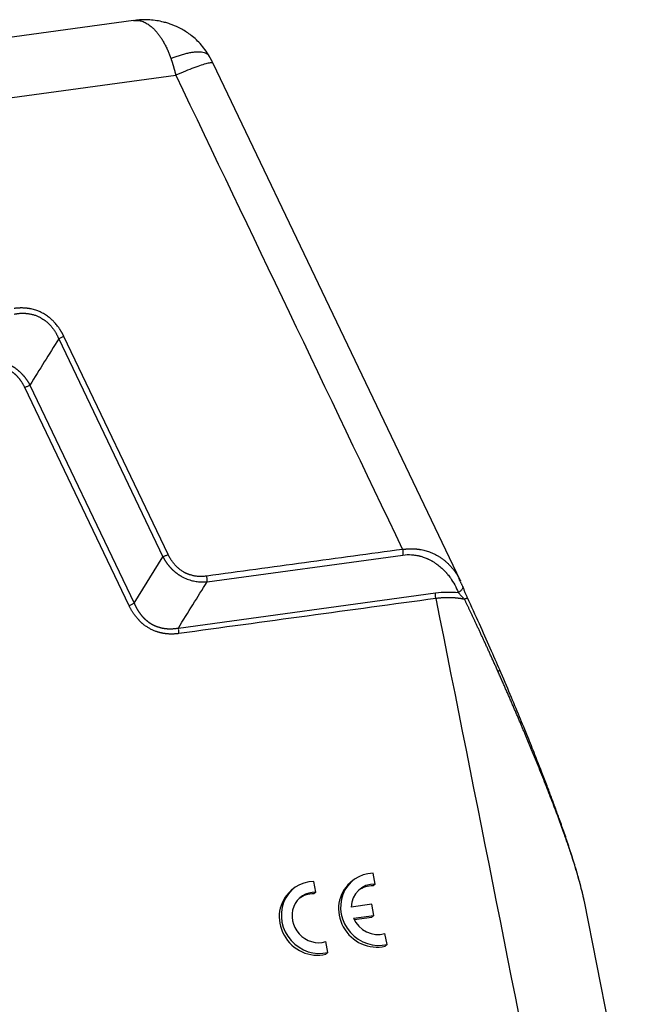
# Model space of a CAD drawing. Units: millimetres. Extents: x 1558 to 2004, y 481 to 796.
# Drawn here: x 1661 to 1703, y 547 to 613 of the extents above; entities that cross this region are included whole.
import ezdxf

# ---------------------------------------------------------------- set-up
doc = ezdxf.new("R2010")
doc.units = ezdxf.units.MM
doc.header["$LTSCALE"] = 65.395
doc.layers.get('0').update_dxf_attribs({"linetype": 'CONTINUOUS', "lineweight": 30})

msp = doc.modelspace()

# ---------------------------------------------------------------- linework, layer by layer
for p, q in [((1668.432, 613.143), (1623.958, 607.078)), ((1690.45, 575.391), (1673.785, 610.255)), ((1625.212, 603.18), (1671.274, 609.461)), ((1663.384, 591.699), (1670.408, 577.005)), ((1670.752, 577.171), (1663.728, 591.865)), ((1668.124, 573.721), (1661.1, 588.415)), ((1661.445, 588.581), (1668.469, 573.887)), ((1673.385, 575.335), (1686.575, 577.134)), ((1668.469, 573.887), (1670.408, 577.005)), ((1671.445, 572.217), (1688.766, 574.579)), ((1684.703, 554.966), (1684.558, 555.695)), ((1679.164, 554.626), (1679.027, 554.51)), ((1680.708, 554.421), (1680.562, 555.15)), ((1683.159, 555.171), (1683.022, 555.054)), ((1684.703, 554.966), (1684.566, 554.85)), ((1680.708, 554.421), (1680.57, 554.305)), ((1684.47, 553.607), (1683.094, 553.42)), ((1684.619, 552.858), (1684.47, 553.607)), ((1702.769, 533.832), (1698.797, 553.786)), ((1683.243, 552.671), (1684.619, 552.858)), ((1683.286, 552.579), (1684.482, 552.742)), ((1684.619, 552.858), (1684.482, 552.742)), ((1685.511, 550.904), (1685.366, 551.633)), ((1681.516, 550.359), (1681.371, 551.089)), ((1685.511, 550.904), (1685.374, 550.788)), ((1681.516, 550.359), (1681.379, 550.243))]:
    msp.add_line(p, q)
for centre, major_axis, start_param, end_param in [((1684.777, 553.265), (-1.617, 1.906), 5.636503, 8.997294), ((1680.782, 552.72), (-1.617, 1.906), 5.636503, 8.997294), ((1684.64, 553.148), (-1.617, 1.906), 0.000007, 2.714109), ((1684.777, 553.265), (1.132, -1.334), 2.447609, 3.951439), ((1684.64, 553.148), (1.132, -1.334), 2.447609, 3.086478), ((1680.644, 552.603), (-1.617, 1.906), 0.000007, 2.714109), ((1680.782, 552.72), (1.132, -1.334), 2.447609, 5.903002), ((1680.644, 552.603), (1.132, -1.334), 2.447609, 3.086479), ((1684.777, 553.265), (1.132, -1.334), 4.399173, 5.903002)]:
    msp.add_ellipse(centre, major_axis=major_axis, ratio=0.932996, start_param=start_param, end_param=end_param)
for points, degree, knots in [([(1668.432, 613.143), (1668.434, 613.143), (1668.442, 613.144), (1668.468, 613.147), (1668.491, 613.149), (1668.508, 613.15)], 3, [0, 0, 0, 0, 0.08877, 0.321623, 1, 1, 1, 1]), ([(1668.508, 613.15), (1668.527, 613.152), (1668.585, 613.155), (1668.682, 613.152), (1668.801, 613.139), (1668.929, 613.112), (1669.065, 613.069), (1669.206, 613.008), (1669.346, 612.932), (1669.484, 612.841), (1669.632, 612.727), (1669.787, 612.585), (1669.946, 612.417), (1670.093, 612.237), (1670.229, 612.048), (1670.34, 611.877), (1670.429, 611.728), (1670.498, 611.603), (1670.565, 611.477), (1670.627, 611.351), (1670.676, 611.246), (1670.713, 611.165), (1670.738, 611.107), (1670.763, 611.049), (1670.787, 610.991), (1670.811, 610.933), (1670.834, 610.875), (1670.856, 610.817), (1670.878, 610.759), (1670.899, 610.701), (1670.92, 610.643), (1670.933, 610.604), (1670.94, 610.585)], 3, [0, 0, 0, 0, 0.02166, 0.064008, 0.107704, 0.152752, 0.204692, 0.256459, 0.308028, 0.359384, 0.410534, 0.475266, 0.537273, 0.596531, 0.653088, 0.706967, 0.739571, 0.771341, 0.802289, 0.832437, 0.861811, 0.874958, 0.887993, 0.900914, 0.913718, 0.926404, 0.938971, 0.951417, 0.963743, 0.975949, 0.988034, 1, 1, 1, 1]), ([(1673.54, 610.721), (1673.448, 610.882), (1673.253, 611.182), (1672.924, 611.582), (1672.585, 611.917), (1672.153, 612.269), (1671.643, 612.591), (1671.129, 612.823), (1670.743, 612.958), (1670.393, 613.055), (1669.988, 613.137), (1669.483, 613.191), (1668.986, 613.2), (1668.652, 613.163), (1668.509, 613.141)], 3, [0, 0, 0, 0, 0.094085, 0.181448, 0.261915, 0.33568, 0.463649, 0.565895, 0.620406, 0.670717, 0.749642, 0.829892, 0.927381, 1, 1, 1, 1]), ([(1670.94, 610.585), (1671.036, 610.624), (1671.133, 610.661), (1671.326, 610.731), (1671.423, 610.764), (1671.614, 610.826), (1671.71, 610.854), (1671.897, 610.906), (1671.99, 610.929), (1672.17, 610.969), (1672.258, 610.986), (1672.429, 611.013), (1672.511, 611.023), (1672.668, 611.036), (1672.744, 611.039), (1672.885, 611.038), (1672.952, 611.034), (1673.076, 611.018), (1673.133, 611.006), (1673.238, 610.976), (1673.285, 610.958), (1673.369, 610.914), (1673.405, 610.889), (1673.467, 610.832), (1673.493, 610.801), (1673.514, 610.766), (1673.515, 610.764), (1673.516, 610.762)], 3, [0, 0, 0, 0, 0.082993, 0.082993, 0.165985, 0.165985, 0.248978, 0.248978, 0.331971, 0.331971, 0.414964, 0.414964, 0.497956, 0.497956, 0.580949, 0.580949, 0.663942, 0.663942, 0.746934, 0.746934, 0.829927, 0.829927, 0.91292, 0.91292, 0.995913, 0.995913, 1, 1, 1, 1]), ([(1670.94, 610.585), (1670.943, 610.575), (1670.95, 610.556), (1670.96, 610.526), (1670.971, 610.495), (1670.981, 610.464), (1670.992, 610.432), (1671.002, 610.4), (1671.013, 610.366), (1671.024, 610.332), (1671.035, 610.298), (1671.046, 610.263), (1671.058, 610.227), (1671.069, 610.19), (1671.081, 610.153), (1671.092, 610.115), (1671.104, 610.076), (1671.116, 610.037), (1671.127, 609.997), (1671.139, 609.956), (1671.151, 609.915), (1671.163, 609.872), (1671.176, 609.829), (1671.188, 609.786), (1671.2, 609.741), (1671.212, 609.696), (1671.224, 609.651), (1671.237, 609.604), (1671.249, 609.557), (1671.261, 609.509), (1671.27, 609.477), (1671.274, 609.461)], 3, [0, 0, 0, 0, 0.027374, 0.055255, 0.083644, 0.11254, 0.141943, 0.171854, 0.202273, 0.2332, 0.264634, 0.296576, 0.329026, 0.361984, 0.39545, 0.429424, 0.463907, 0.498897, 0.534396, 0.570402, 0.606917, 0.64394, 0.681471, 0.71951, 0.758057, 0.797111, 0.836674, 0.876744, 0.917322, 0.958407, 1, 1, 1, 1]), ([(1673.785, 610.255), (1673.782, 610.261), (1673.778, 610.266), (1673.749, 610.287), (1673.704, 610.294), (1673.569, 610.284), (1673.481, 610.268), (1673.262, 610.214), (1673.133, 610.177), (1672.839, 610.082), (1672.675, 610.024), (1672.316, 609.89), (1672.122, 609.815), (1671.712, 609.648), (1671.496, 609.557), (1671.274, 609.461)], 3, [0, 0, 0, 0, 0.041285, 0.041285, 0.201071, 0.201071, 0.360856, 0.360856, 0.520642, 0.520642, 0.680428, 0.680428, 0.840214, 0.840214, 1, 1, 1, 1]), ([(1663.729, 591.865), (1663.724, 591.875), (1663.715, 591.894), (1663.7, 591.923), (1663.686, 591.952), (1663.671, 591.982), (1663.655, 592.011), (1663.64, 592.041), (1663.623, 592.071), (1663.607, 592.101), (1663.59, 592.131), (1663.572, 592.161), (1663.555, 592.191), (1663.536, 592.222), (1663.517, 592.253), (1663.498, 592.283), (1663.479, 592.314), (1663.458, 592.345), (1663.426, 592.393), (1663.377, 592.465), (1663.304, 592.565), (1663.211, 592.682), (1663.09, 592.819), (1662.958, 592.952), (1662.838, 593.059), (1662.73, 593.147), (1662.62, 593.23), (1662.488, 593.319), (1662.329, 593.413), (1662.139, 593.51), (1661.941, 593.591), (1661.762, 593.65), (1661.606, 593.692), (1661.475, 593.72), (1661.369, 593.738), (1661.29, 593.749), (1661.21, 593.759), (1661.13, 593.766), (1661.054, 593.772), (1660.983, 593.775), (1660.918, 593.777), (1660.854, 593.777), (1660.79, 593.776), (1660.729, 593.774), (1660.668, 593.772), (1660.608, 593.768), (1660.549, 593.763), (1660.492, 593.757), (1660.435, 593.751), (1660.398, 593.746), (1660.38, 593.744)], 3, [0, 0, 0, 0, 0.007648, 0.015373, 0.023174, 0.031053, 0.039008, 0.047041, 0.055152, 0.06334, 0.071607, 0.079951, 0.088374, 0.096876, 0.105456, 0.114116, 0.122855, 0.131674, 0.140573, 0.164193, 0.193771, 0.229316, 0.270844, 0.32423, 0.36268, 0.386156, 0.424043, 0.461964, 0.499911, 0.557008, 0.61585, 0.65529, 0.694665, 0.733971, 0.753521, 0.773197, 0.793, 0.812933, 0.832995, 0.849435, 0.86562, 0.88155, 0.897227, 0.912653, 0.927829, 0.942756, 0.957435, 0.971868, 0.986056, 1, 1, 1, 1]), ([(1660.409, 593.367), (1660.418, 593.369), (1660.438, 593.373), (1660.468, 593.379), (1660.502, 593.384), (1660.537, 593.39), (1660.576, 593.396), (1660.617, 593.402), (1660.661, 593.407), (1660.707, 593.412), (1660.757, 593.416), (1660.808, 593.419), (1660.863, 593.422), (1660.92, 593.423), (1660.98, 593.423), (1661.043, 593.422), (1661.109, 593.419), (1661.177, 593.415), (1661.247, 593.408), (1661.335, 593.397), (1661.437, 593.381), (1661.55, 593.357), (1661.658, 593.33), (1661.76, 593.299), (1661.857, 593.265), (1661.949, 593.229), (1662.034, 593.191), (1662.115, 593.151), (1662.212, 593.099), (1662.329, 593.028), (1662.469, 592.929), (1662.614, 592.811), (1662.761, 592.672), (1662.88, 592.539), (1662.971, 592.426), (1663.034, 592.34), (1663.091, 592.258), (1663.141, 592.178), (1663.186, 592.103), (1663.227, 592.031), (1663.262, 591.964), (1663.293, 591.902), (1663.32, 591.844), (1663.344, 591.791), (1663.364, 591.743), (1663.377, 591.713), (1663.383, 591.699)], 3, [0, 0, 0, 0, 0.007962, 0.016626, 0.025993, 0.036063, 0.046838, 0.058318, 0.070505, 0.0834, 0.097004, 0.111318, 0.126344, 0.142083, 0.158538, 0.175709, 0.193599, 0.21221, 0.231544, 0.251603, 0.284093, 0.315378, 0.34545, 0.374302, 0.401925, 0.428315, 0.453465, 0.47737, 0.500027, 0.541658, 0.587345, 0.637059, 0.690762, 0.748411, 0.778183, 0.806333, 0.83287, 0.8578, 0.881129, 0.902862, 0.923004, 0.941561, 0.958535, 0.973931, 0.987752, 1, 1, 1, 1]), ([(1663.383, 591.699), (1663.409, 591.713), (1663.437, 591.727), (1663.494, 591.756), (1663.523, 591.771), (1663.582, 591.799), (1663.612, 591.813), (1663.671, 591.84), (1663.7, 591.853), (1663.729, 591.865)], 3, [0, 0, 0, 0, 0.25, 0.25, 0.5, 0.5, 0.75, 0.75, 1, 1, 1, 1]), ([(1658.468, 590.251), (1658.478, 590.251), (1658.497, 590.253), (1658.525, 590.255), (1658.553, 590.257), (1658.582, 590.259), (1658.61, 590.26), (1658.638, 590.261), (1658.666, 590.262), (1658.694, 590.263), (1658.722, 590.263), (1658.75, 590.263), (1658.778, 590.263), (1658.806, 590.263), (1658.834, 590.262), (1658.861, 590.261), (1658.889, 590.26), (1658.917, 590.259), (1658.944, 590.257), (1658.971, 590.256), (1658.999, 590.253), (1659.026, 590.251), (1659.053, 590.249), (1659.081, 590.246), (1659.108, 590.243), (1659.135, 590.24), (1659.162, 590.236), (1659.189, 590.232), (1659.215, 590.228), (1659.242, 590.224), (1659.269, 590.22), (1659.295, 590.215), (1659.322, 590.21), (1659.348, 590.205), (1659.374, 590.2), (1659.401, 590.194), (1659.427, 590.188), (1659.453, 590.182), (1659.479, 590.176), (1659.505, 590.169), (1659.531, 590.162), (1659.556, 590.155), (1659.582, 590.148), (1659.607, 590.141), (1659.633, 590.133), (1659.658, 590.125), (1659.683, 590.117), (1659.709, 590.109), (1659.734, 590.1), (1659.759, 590.091), (1659.783, 590.082), (1659.808, 590.073), (1659.833, 590.063), (1659.857, 590.054), (1659.882, 590.044), (1659.906, 590.034), (1659.93, 590.023), (1659.954, 590.013), (1659.978, 590.002), (1660.002, 589.991), (1660.026, 589.98), (1660.05, 589.968), (1660.073, 589.957), (1660.097, 589.945), (1660.12, 589.933), (1660.143, 589.92), (1660.166, 589.908), (1660.196, 589.891), (1660.233, 589.87), (1660.275, 589.845), (1660.318, 589.819), (1660.36, 589.792), (1660.401, 589.764), (1660.443, 589.735), (1660.484, 589.706), (1660.524, 589.676), (1660.564, 589.645), (1660.604, 589.613), (1660.643, 589.581), (1660.682, 589.547), (1660.721, 589.513), (1660.759, 589.479), (1660.796, 589.443), (1660.833, 589.407), (1660.87, 589.37), (1660.906, 589.332), (1660.942, 589.293), (1660.977, 589.254), (1661.012, 589.214), (1661.047, 589.174), (1661.08, 589.132), (1661.114, 589.09), (1661.147, 589.047), (1661.179, 589.004), (1661.211, 588.959), (1661.242, 588.914), (1661.273, 588.869), (1661.303, 588.822), (1661.332, 588.775), (1661.361, 588.728), (1661.39, 588.679), (1661.418, 588.63), (1661.436, 588.597), (1661.445, 588.581)], 3, [0, 0, 0, 0, 0.0082, 0.016374, 0.024523, 0.032646, 0.040745, 0.048818, 0.056867, 0.064892, 0.072893, 0.080871, 0.088825, 0.096756, 0.104664, 0.112549, 0.120413, 0.128255, 0.136075, 0.143873, 0.151651, 0.159409, 0.167146, 0.174863, 0.18256, 0.190238, 0.197897, 0.205537, 0.213159, 0.220762, 0.228348, 0.235917, 0.243469, 0.251004, 0.258522, 0.266025, 0.273512, 0.280983, 0.28844, 0.295882, 0.30331, 0.310723, 0.318124, 0.325511, 0.332885, 0.340247, 0.347597, 0.354935, 0.362262, 0.369578, 0.376883, 0.384178, 0.391463, 0.398739, 0.406005, 0.413263, 0.420513, 0.427755, 0.434989, 0.442216, 0.449436, 0.45665, 0.463858, 0.471061, 0.478258, 0.48545, 0.492638, 0.499822, 0.513373, 0.526939, 0.540524, 0.55413, 0.56776, 0.581416, 0.595102, 0.608819, 0.622571, 0.636359, 0.650187, 0.664057, 0.677971, 0.691932, 0.705942, 0.720004, 0.73412, 0.748292, 0.762523, 0.776816, 0.791171, 0.805592, 0.820081, 0.83464, 0.849271, 0.863977, 0.878758, 0.893618, 0.908559, 0.923582, 0.938689, 0.953883, 0.969164, 0.984536, 1, 1, 1, 1]), ([(1661.1, 588.415), (1660.904, 588.826), (1660.622, 589.134), (1660.357, 589.424), (1659.702, 589.791), (1659.325, 589.861), (1658.927, 589.934), (1658.496, 589.876)], 2, [0, 0, 0, 0.25, 0.25, 0.5, 0.75, 0.75, 1, 1, 1]), ([(1661.445, 588.581), (1661.419, 588.567), (1661.391, 588.552), (1661.334, 588.524), (1661.305, 588.509), (1661.246, 588.481), (1661.216, 588.467), (1661.158, 588.44), (1661.129, 588.427), (1661.1, 588.415)], 3, [0, 0, 0, 0, 0.25, 0.25, 0.5, 0.5, 0.75, 0.75, 1, 1, 1, 1]), ([(1670.408, 577.005), (1670.434, 577.019), (1670.462, 577.033), (1670.519, 577.062), (1670.548, 577.077), (1670.607, 577.105), (1670.636, 577.119), (1670.695, 577.146), (1670.724, 577.159), (1670.752, 577.171)], 3, [0, 0, 0, 0, 0.25, 0.25, 0.5, 0.5, 0.75, 0.75, 1, 1, 1, 1]), ([(1673.357, 575.71), (1673.349, 575.709), (1673.333, 575.707), (1673.31, 575.704), (1673.286, 575.701), (1673.22, 575.694), (1673.102, 575.685), (1672.925, 575.682), (1672.721, 575.694), (1672.54, 575.72), (1672.398, 575.752), (1672.307, 575.776), (1672.236, 575.798), (1672.184, 575.816), (1672.151, 575.827), (1672.121, 575.839), (1672.087, 575.852), (1672.043, 575.87), (1671.999, 575.89), (1671.955, 575.91), (1671.911, 575.932), (1671.867, 575.954), (1671.824, 575.978), (1671.739, 576.027), (1671.615, 576.107), (1671.486, 576.208), (1671.387, 576.295), (1671.315, 576.363), (1671.247, 576.434), (1671.186, 576.502), (1671.132, 576.565), (1671.086, 576.624), (1671.043, 576.682), (1671.002, 576.74), (1670.963, 576.797), (1670.927, 576.853), (1670.893, 576.908), (1670.861, 576.963), (1670.831, 577.017), (1670.803, 577.069), (1670.777, 577.12), (1670.76, 577.154), (1670.752, 577.171)], 3, [0, 0, 0, 0, 0.007606, 0.015276, 0.023009, 0.030807, 0.079505, 0.136184, 0.200886, 0.273675, 0.309336, 0.338802, 0.36206, 0.379103, 0.389925, 0.394521, 0.40928, 0.424135, 0.439086, 0.454131, 0.469271, 0.484506, 0.499834, 0.515255, 0.575177, 0.635946, 0.666216, 0.696466, 0.726695, 0.756904, 0.780307, 0.803129, 0.825372, 0.847039, 0.868134, 0.88866, 0.90862, 0.928015, 0.946849, 0.965123, 0.982839, 1, 1, 1, 1]), ([(1686.547, 577.509), (1684.349, 577.209), (1679.952, 576.609), (1675.555, 576.01), (1673.357, 575.71)], 3, [0, 0, 0, 0, 0.499997, 1, 1, 1, 1]), ([(1686.547, 577.509), (1686.556, 577.51), (1686.574, 577.513), (1686.601, 577.517), (1686.628, 577.521), (1686.655, 577.525), (1686.682, 577.529), (1686.709, 577.532), (1686.736, 577.535), (1686.763, 577.538), (1686.79, 577.541), (1686.817, 577.544), (1686.844, 577.546), (1686.871, 577.548), (1686.899, 577.55), (1686.926, 577.552), (1686.953, 577.554), (1686.981, 577.555), (1687.008, 577.556), (1687.036, 577.557), (1687.063, 577.558), (1687.091, 577.558), (1687.118, 577.559), (1687.146, 577.559), (1687.173, 577.559), (1687.201, 577.558), (1687.228, 577.558), (1687.256, 577.557), (1687.284, 577.556), (1687.311, 577.555), (1687.339, 577.554), (1687.367, 577.552), (1687.394, 577.55), (1687.422, 577.548), (1687.45, 577.546), (1687.477, 577.543), (1687.505, 577.54), (1687.533, 577.538), (1687.561, 577.534), (1687.588, 577.531), (1687.616, 577.527), (1687.644, 577.524), (1687.671, 577.519), (1687.699, 577.515), (1687.727, 577.511), (1687.754, 577.506), (1687.782, 577.501), (1687.855, 577.487), (1687.974, 577.461), (1688.135, 577.418), (1688.296, 577.367), (1688.454, 577.308), (1688.611, 577.24), (1688.767, 577.164), (1688.925, 577.077), (1689.085, 576.978), (1689.248, 576.865), (1689.413, 576.736), (1689.577, 576.592), (1689.738, 576.433), (1689.896, 576.257), (1690.004, 576.121), (1690.067, 576.035), (1690.089, 576.005), (1690.112, 575.972), (1690.135, 575.939), (1690.159, 575.904), (1690.183, 575.867), (1690.207, 575.83), (1690.232, 575.79), (1690.257, 575.75), (1690.282, 575.708), (1690.307, 575.664), (1690.333, 575.619), (1690.353, 575.582), (1690.364, 575.56), (1690.368, 575.554)], 3, [0, 0, 0, 0, 0.005049, 0.01011, 0.015185, 0.020272, 0.025374, 0.030489, 0.035617, 0.04076, 0.045917, 0.051088, 0.056274, 0.061474, 0.066689, 0.071919, 0.077165, 0.082425, 0.087701, 0.092993, 0.098301, 0.103624, 0.108964, 0.114319, 0.119692, 0.125081, 0.130486, 0.135908, 0.141348, 0.146804, 0.152278, 0.15777, 0.163279, 0.168805, 0.17435, 0.179912, 0.185493, 0.191092, 0.196709, 0.202345, 0.208, 0.213673, 0.219365, 0.225077, 0.230807, 0.236557, 0.242326, 0.248115, 0.282558, 0.317691, 0.353535, 0.390111, 0.426879, 0.465256, 0.505257, 0.546895, 0.592505, 0.640551, 0.691045, 0.743998, 0.799419, 0.857315, 0.865955, 0.874923, 0.884218, 0.893841, 0.903791, 0.914069, 0.924675, 0.935608, 0.946869, 0.958458, 0.970374, 0.982618, 0.99519, 1, 1, 1, 1]), ([(1686.547, 577.509), (1686.554, 577.475), (1686.56, 577.441), (1686.569, 577.374), (1686.572, 577.34), (1686.576, 577.275), (1686.577, 577.244), (1686.578, 577.186), (1686.577, 577.159), (1686.575, 577.134)], 3, [0, 0, 0, 0, 0.25, 0.25, 0.5, 0.5, 0.75, 0.75, 1, 1, 1, 1]), ([(1686.575, 577.134), (1686.771, 577.16), (1686.965, 577.166), (1687.249, 577.148), (1687.389, 577.132), (1687.548, 577.103), (1687.626, 577.086), (1687.66, 577.078), (1687.682, 577.073), (1687.691, 577.07), (1687.807, 577.041), (1687.907, 577.01), (1688.053, 576.957), (1688.126, 576.929), (1688.208, 576.894), (1688.249, 576.876), (1688.27, 576.866), (1688.278, 576.862), (1688.284, 576.86), (1688.289, 576.858), (1688.312, 576.847), (1688.347, 576.83), (1688.42, 576.792), (1688.448, 576.777), (1688.494, 576.752), (1688.518, 576.738), (1688.544, 576.723), (1688.562, 576.713), (1688.572, 576.707), (1688.644, 576.663), (1688.699, 576.628), (1688.77, 576.58), (1688.792, 576.565), (1688.821, 576.544), (1688.835, 576.534), (1688.85, 576.523), (1688.856, 576.519), (1688.86, 576.516), (1688.861, 576.515), (1688.956, 576.446), (1689.088, 576.34), (1689.213, 576.226), (1689.273, 576.169), (1689.304, 576.139), (1689.338, 576.105), (1689.355, 576.087), (1689.364, 576.079), (1689.368, 576.075), (1689.37, 576.072), (1689.372, 576.07), (1689.379, 576.063), (1689.401, 576.041), (1689.455, 575.982), (1689.476, 575.958), (1689.513, 575.916), (1689.533, 575.893), (1689.558, 575.863), (1689.571, 575.847), (1689.577, 575.84), (1689.581, 575.836), (1689.583, 575.832), (1689.655, 575.745), (1689.717, 575.662), (1689.985, 575.285), (1690.161, 574.956), (1690.298, 574.609)], 3, [0, 0, 0, 0, 0.125, 0.125, 0.1875, 0.21875, 0.234375, 0.242188, 0.242188, 0.25, 0.25, 0.3125, 0.3125, 0.34375, 0.359375, 0.367188, 0.371094, 0.373047, 0.373047, 0.375, 0.375, 0.40625, 0.40625, 0.421875, 0.421875, 0.429688, 0.433594, 0.433594, 0.4375, 0.4375, 0.46875, 0.46875, 0.484375, 0.484375, 0.492188, 0.496094, 0.498047, 0.498047, 0.5, 0.5, 0.5625, 0.59375, 0.59375, 0.609375, 0.617188, 0.621094, 0.623047, 0.624023, 0.624023, 0.625, 0.625, 0.65625, 0.65625, 0.671875, 0.671875, 0.679688, 0.683594, 0.685547, 0.686523, 0.686523, 0.6875, 0.6875, 0.75, 0.75, 1, 1, 1, 1]), ([(1670.409, 577.005), (1670.413, 576.997), (1670.422, 576.981), (1670.435, 576.956), (1670.449, 576.932), (1670.463, 576.907), (1670.477, 576.882), (1670.492, 576.857), (1670.507, 576.831), (1670.522, 576.806), (1670.538, 576.78), (1670.554, 576.754), (1670.571, 576.728), (1670.588, 576.702), (1670.606, 576.675), (1670.624, 576.649), (1670.642, 576.622), (1670.661, 576.596), (1670.681, 576.569), (1670.701, 576.542), (1670.721, 576.515), (1670.742, 576.488), (1670.763, 576.461), (1670.785, 576.434), (1670.807, 576.407), (1670.83, 576.38), (1670.854, 576.353), (1670.878, 576.326), (1670.902, 576.298), (1670.927, 576.271), (1670.953, 576.244), (1670.979, 576.217), (1671.006, 576.19), (1671.033, 576.164), (1671.061, 576.137), (1671.089, 576.11), (1671.118, 576.084), (1671.148, 576.058), (1671.178, 576.031), (1671.208, 576.005), (1671.24, 575.98), (1671.272, 575.954), (1671.304, 575.929), (1671.337, 575.904), (1671.371, 575.879), (1671.405, 575.854), (1671.44, 575.83), (1671.476, 575.806), (1671.512, 575.782), (1671.549, 575.759), (1671.586, 575.736), (1671.624, 575.714), (1671.769, 575.631), (1672.021, 575.512), (1672.379, 575.4), (1672.711, 575.338), (1673.013, 575.317), (1673.218, 575.323), (1673.337, 575.332), (1673.368, 575.335), (1673.384, 575.337)], 3, [0, 0, 0, 0, 0.007504, 0.015099, 0.022786, 0.030564, 0.038434, 0.046395, 0.054448, 0.062593, 0.070829, 0.079157, 0.087576, 0.096087, 0.10469, 0.113384, 0.12217, 0.131048, 0.140018, 0.14908, 0.158233, 0.167479, 0.176817, 0.186247, 0.195769, 0.205383, 0.215089, 0.224888, 0.23478, 0.244763, 0.25484, 0.265009, 0.275271, 0.285626, 0.296074, 0.306615, 0.317249, 0.327976, 0.338797, 0.349711, 0.360719, 0.371821, 0.383017, 0.394306, 0.40569, 0.417168, 0.42874, 0.440407, 0.452169, 0.464025, 0.475977, 0.488024, 0.500166, 0.612757, 0.716231, 0.810679, 0.896165, 0.972725, 0.986733, 1, 1, 1, 1]), ([(1673.384, 575.337), (1673.386, 575.364), (1673.387, 575.393), (1673.387, 575.454), (1673.386, 575.485), (1673.381, 575.549), (1673.378, 575.582), (1673.369, 575.646), (1673.363, 575.679), (1673.357, 575.71)], 3, [0, 0, 0, 0, 0.25, 0.25, 0.5, 0.5, 0.75, 0.75, 1, 1, 1, 1]), ([(1690.368, 575.554), (1690.373, 575.544), (1690.387, 575.518), (1690.41, 575.474), (1690.432, 575.43), (1690.445, 575.402), (1690.45, 575.391)], 3, [0, 0, 0, 0, 0.187698, 0.494604, 0.809113, 1, 1, 1, 1]), ([(1688.793, 574.204), (1688.787, 574.235), (1688.781, 574.268), (1688.773, 574.332), (1688.769, 574.365), (1688.765, 574.429), (1688.763, 574.461), (1688.763, 574.522), (1688.764, 574.551), (1688.766, 574.579)], 3, [0, 0, 0, 0, 0.25, 0.25, 0.5, 0.5, 0.75, 0.75, 1, 1, 1, 1]), ([(1690.608, 575.017), (1690.611, 575.002), (1690.612, 574.986), (1690.61, 574.948), (1690.606, 574.926), (1690.59, 574.88), (1690.58, 574.857), (1690.552, 574.812), (1690.535, 574.789), (1690.496, 574.745), (1690.474, 574.725), (1690.427, 574.686), (1690.402, 574.668), (1690.35, 574.636), (1690.324, 574.622), (1690.298, 574.609)], 3, [0, 0, 0, 0, 0.117663, 0.117663, 0.264719, 0.264719, 0.411776, 0.411776, 0.558832, 0.558832, 0.705888, 0.705888, 0.852944, 0.852944, 1, 1, 1, 1]), ([(1690.298, 574.609), (1690.331, 574.577), (1690.419, 574.487), (1690.562, 574.331), (1690.674, 574.206), (1690.726, 574.149)], 3, [0, 0, 0, 0, 0.251994, 0.657425, 1, 1, 1, 1]), ([(1690.934, 574.225), (1690.876, 574.355), (1690.79, 574.554), (1690.686, 574.822), (1690.633, 574.954), (1690.607, 575.02)], 3, [0, 0, 0, 0, 0.431472, 0.698195, 1, 1, 1, 1]), ([(1668.47, 573.887), (1668.444, 573.873), (1668.416, 573.858), (1668.359, 573.829), (1668.33, 573.815), (1668.27, 573.787), (1668.241, 573.773), (1668.182, 573.746), (1668.152, 573.733), (1668.124, 573.721)], 3, [0, 0, 0, 0, 0.25, 0.25, 0.5, 0.5, 0.75, 0.75, 1, 1, 1, 1]), ([(1668.469, 573.887), (1668.472, 573.878), (1668.48, 573.861), (1668.491, 573.835), (1668.502, 573.81), (1668.514, 573.784), (1668.525, 573.759), (1668.537, 573.734), (1668.549, 573.71), (1668.561, 573.685), (1668.573, 573.66), (1668.586, 573.636), (1668.598, 573.612), (1668.611, 573.588), (1668.624, 573.565), (1668.637, 573.541), (1668.65, 573.518), (1668.663, 573.495), (1668.676, 573.472), (1668.69, 573.449), (1668.703, 573.426), (1668.717, 573.404), (1668.731, 573.382), (1668.745, 573.36), (1668.759, 573.338), (1668.773, 573.316), (1668.788, 573.295), (1668.802, 573.274), (1668.817, 573.253), (1668.832, 573.232), (1668.847, 573.211), (1668.862, 573.191), (1668.877, 573.17), (1668.892, 573.15), (1668.908, 573.13), (1668.924, 573.111), (1668.939, 573.091), (1668.955, 573.072), (1668.971, 573.053), (1668.987, 573.034), (1669.003, 573.015), (1669.02, 572.996), (1669.036, 572.978), (1669.053, 572.96), (1669.069, 572.942), (1669.086, 572.924), (1669.103, 572.907), (1669.12, 572.889), (1669.137, 572.872), (1669.155, 572.855), (1669.172, 572.838), (1669.189, 572.822), (1669.207, 572.805), (1669.225, 572.789), (1669.243, 572.773), (1669.261, 572.758), (1669.279, 572.742), (1669.297, 572.727), (1669.315, 572.712), (1669.334, 572.697), (1669.352, 572.682), (1669.371, 572.667), (1669.389, 572.653), (1669.408, 572.639), (1669.427, 572.625), (1669.446, 572.611), (1669.465, 572.598), (1669.485, 572.584), (1669.504, 572.571), (1669.523, 572.558), (1669.543, 572.546), (1669.562, 572.533), (1669.582, 572.521), (1669.602, 572.509), (1669.622, 572.497), (1669.642, 572.486), (1669.67, 572.47), (1669.706, 572.45), (1669.75, 572.427), (1669.794, 572.405), (1669.839, 572.384), (1669.885, 572.364), (1669.931, 572.345), (1669.977, 572.327), (1670.024, 572.31), (1670.071, 572.293), (1670.119, 572.278), (1670.168, 572.264), (1670.216, 572.25), (1670.266, 572.238), (1670.315, 572.226), (1670.365, 572.216), (1670.416, 572.206), (1670.467, 572.198), (1670.518, 572.19), (1670.57, 572.183), (1670.622, 572.178), (1670.674, 572.173), (1670.727, 572.17), (1670.781, 572.167), (1670.834, 572.166), (1670.888, 572.165), (1670.942, 572.166), (1670.997, 572.167), (1671.052, 572.17), (1671.107, 572.173), (1671.163, 572.178), (1671.219, 572.184), (1671.275, 572.19), (1671.332, 572.198), (1671.388, 572.207), (1671.426, 572.214), (1671.445, 572.217)], 3, [0, 0, 0, 0, 0.00747, 0.014911, 0.022323, 0.029706, 0.037061, 0.044388, 0.051687, 0.058958, 0.066202, 0.073419, 0.080609, 0.087773, 0.09491, 0.102022, 0.109108, 0.116168, 0.123203, 0.130214, 0.1372, 0.144162, 0.1511, 0.158014, 0.164905, 0.171773, 0.178619, 0.185442, 0.192244, 0.199023, 0.205782, 0.212519, 0.219236, 0.225932, 0.232609, 0.239266, 0.245903, 0.252522, 0.259122, 0.265704, 0.272269, 0.278815, 0.285345, 0.291858, 0.298355, 0.304835, 0.3113, 0.31775, 0.324185, 0.330605, 0.337012, 0.343405, 0.349784, 0.356151, 0.362505, 0.368848, 0.375178, 0.381497, 0.387806, 0.394104, 0.400392, 0.406671, 0.41294, 0.4192, 0.425452, 0.431697, 0.437934, 0.444163, 0.450386, 0.456603, 0.462814, 0.46902, 0.475221, 0.481417, 0.487609, 0.493798, 0.499984, 0.513231, 0.526496, 0.539782, 0.553094, 0.566437, 0.579814, 0.59323, 0.606689, 0.620194, 0.633751, 0.647362, 0.661033, 0.674767, 0.688567, 0.702438, 0.716383, 0.730406, 0.744511, 0.758702, 0.772981, 0.787352, 0.801819, 0.816384, 0.831052, 0.845825, 0.860707, 0.8757, 0.890807, 0.906032, 0.921377, 0.936845, 0.952439, 0.968161, 0.984014, 1, 1, 1, 1]), ([(1690.726, 574.149), (1690.713, 574.151), (1690.689, 574.156), (1690.652, 574.163), (1690.616, 574.17), (1690.579, 574.176), (1690.542, 574.183), (1690.505, 574.189), (1690.468, 574.194), (1690.431, 574.2), (1690.394, 574.205), (1690.357, 574.21), (1690.32, 574.215), (1690.283, 574.22), (1690.246, 574.224), (1690.209, 574.228), (1690.172, 574.232), (1690.135, 574.235), (1690.097, 574.239), (1690.06, 574.242), (1690.023, 574.245), (1689.985, 574.247), (1689.948, 574.249), (1689.911, 574.252), (1689.873, 574.253), (1689.836, 574.255), (1689.799, 574.256), (1689.694, 574.26), (1689.521, 574.261), (1689.279, 574.252), (1689.037, 574.234), (1688.874, 574.215), (1688.793, 574.204), (1688.793, 574.204)], 3, [0, 0, 0, 0, 0.019935, 0.039839, 0.059713, 0.079556, 0.09937, 0.119155, 0.138911, 0.158639, 0.178338, 0.198011, 0.217656, 0.237275, 0.256868, 0.276435, 0.295977, 0.315494, 0.334987, 0.354456, 0.373901, 0.393324, 0.412724, 0.432103, 0.451459, 0.470795, 0.49011, 0.509405, 0.632574, 0.7553, 0.877706, 0.999921, 1, 1, 1, 1]), ([(1690.924, 574.223), (1690.928, 574.226), (1690.931, 574.228), (1690.932, 574.23), (1690.932, 574.231), (1690.927, 574.23), (1690.923, 574.229), (1690.911, 574.225), (1690.904, 574.223), (1690.886, 574.216), (1690.875, 574.212), (1690.851, 574.202), (1690.838, 574.197), (1690.809, 574.185), (1690.793, 574.178), (1690.76, 574.164), (1690.743, 574.156), (1690.726, 574.149)], 3, [0, 0, 0, 0, 0.125, 0.125, 0.25, 0.25, 0.375, 0.375, 0.5, 0.5, 0.625, 0.625, 0.75, 0.75, 0.875, 0.875, 1, 1, 1, 1]), ([(1692.968, 569.311), (1692.949, 569.355), (1692.91, 569.442), (1692.852, 569.572), (1692.795, 569.701), (1692.738, 569.828), (1692.681, 569.954), (1692.624, 570.079), (1692.568, 570.203), (1692.513, 570.326), (1692.457, 570.448), (1692.403, 570.569), (1692.348, 570.688), (1692.294, 570.806), (1692.241, 570.923), (1692.187, 571.039), (1692.135, 571.154), (1692.082, 571.267), (1692.03, 571.38), (1691.979, 571.491), (1691.928, 571.601), (1691.877, 571.71), (1691.827, 571.818), (1691.777, 571.925), (1691.728, 572.031), (1691.679, 572.135), (1691.631, 572.239), (1691.583, 572.341), (1691.536, 572.442), (1691.489, 572.542), (1691.442, 572.641), (1691.396, 572.738), (1691.351, 572.835), (1691.306, 572.93), (1691.261, 573.025), (1691.217, 573.118), (1691.173, 573.21), (1691.13, 573.301), (1691.087, 573.391), (1691.045, 573.479), (1691.004, 573.567), (1690.962, 573.653), (1690.922, 573.739), (1690.881, 573.823), (1690.842, 573.906), (1690.803, 573.988), (1690.764, 574.069), (1690.738, 574.122), (1690.726, 574.149)], 3, [0, 0, 0, 0, 0.026896, 0.053562, 0.08, 0.106208, 0.132187, 0.157937, 0.183457, 0.208749, 0.233811, 0.258644, 0.283248, 0.307623, 0.331768, 0.355685, 0.379372, 0.40283, 0.426058, 0.449058, 0.471828, 0.49437, 0.516682, 0.538764, 0.560618, 0.582242, 0.603638, 0.624804, 0.645741, 0.666449, 0.686927, 0.707177, 0.727197, 0.746988, 0.76655, 0.785882, 0.804986, 0.82386, 0.842506, 0.860922, 0.879108, 0.897066, 0.914795, 0.932294, 0.949564, 0.966605, 0.983417, 1, 1, 1, 1]), ([(1693.118, 569.347), (1692.901, 569.851), (1692.443, 570.902), (1691.708, 572.539), (1691.19, 573.672), (1690.918, 574.259)], 3, [0, 0, 0, 0, 0.305675, 0.639014, 1, 1, 1, 1]), ([(1671.473, 571.842), (1670.918, 571.766), (1670.403, 571.862), (1669.922, 571.951), (1669.082, 572.422), (1668.74, 572.796), (1668.378, 573.191), (1668.124, 573.721)], 2, [0, 0, 0, 0.25, 0.25, 0.5, 0.75, 0.75, 1, 1, 1]), ([(1671.445, 572.217), (1671.443, 572.189), (1671.443, 572.16), (1671.443, 572.099), (1671.444, 572.067), (1671.449, 572.003), (1671.453, 571.971), (1671.461, 571.906), (1671.467, 571.874), (1671.473, 571.842)], 3, [0, 0, 0, 0, 0.25, 0.25, 0.5, 0.5, 0.75, 0.75, 1, 1, 1, 1]), ([(1698.751, 554.008), (1698.733, 554.091), (1698.673, 554.358), (1698.554, 554.834), (1698.382, 555.456), (1698.177, 556.139), (1697.94, 556.883), (1697.671, 557.686), (1697.356, 558.582), (1696.993, 559.58), (1696.575, 560.686), (1696.113, 561.871), (1695.758, 562.758), (1695.53, 563.318), (1695.444, 563.528), (1695.357, 563.74), (1695.269, 563.954), (1695.179, 564.172), (1695.088, 564.391), (1694.996, 564.613), (1694.902, 564.838), (1694.806, 565.065), (1694.71, 565.295), (1694.612, 565.528), (1694.512, 565.762), (1694.411, 566), (1694.309, 566.24), (1694.205, 566.482), (1694.1, 566.727), (1693.993, 566.974), (1693.885, 567.224), (1693.776, 567.476), (1693.665, 567.731), (1693.552, 567.989), (1693.438, 568.248), (1693.323, 568.511), (1693.206, 568.775), (1693.088, 569.043), (1693.008, 569.222), (1692.968, 569.311)], 3, [0, 0, 0, 0, 0.017738, 0.056465, 0.098498, 0.143944, 0.192889, 0.245398, 0.301529, 0.367942, 0.439451, 0.516094, 0.597902, 0.611282, 0.624828, 0.63854, 0.652419, 0.666464, 0.680676, 0.695054, 0.7096, 0.724312, 0.739191, 0.754237, 0.76945, 0.78483, 0.800377, 0.816091, 0.831973, 0.848022, 0.864238, 0.880622, 0.897173, 0.913892, 0.930778, 0.947832, 0.965054, 0.982443, 1, 1, 1, 1]), ([(1698.75, 554.01), (1698.732, 554.096), (1698.687, 554.299), (1698.607, 554.63), (1698.51, 555.006), (1698.349, 555.591), (1698.112, 556.39), (1697.793, 557.387), (1697.461, 558.369), (1697.139, 559.281), (1696.833, 560.124), (1696.541, 560.913), (1696.228, 561.737), (1695.872, 562.66), (1695.453, 563.724), (1694.967, 564.934), (1694.413, 566.285), (1693.786, 567.783), (1693.341, 568.829), (1693.105, 569.376)], 3, [0, 0, 0, 0, 0.018023, 0.042195, 0.067531, 0.09404, 0.159066, 0.225467, 0.289113, 0.350037, 0.40233, 0.452461, 0.502612, 0.561805, 0.631024, 0.708765, 0.796174, 0.893253, 1, 1, 1, 1]), ([(1698.797, 553.786), (1698.791, 553.818), (1698.776, 553.891), (1698.76, 553.966), (1698.751, 554.008)], 3, [0, 0, 0, 0, 0.43669, 1, 1, 1, 1])]:
    msp.add_open_spline(points, degree=degree, knots=knots)
for points, degree in [([(1673.786, 610.251), (1673.66, 610.516), (1673.514, 610.766)], 2), ([(1671.274, 609.461), (1676.365, 598.81), (1681.456, 588.159), (1686.547, 577.509)], 3), ([(1690.619, 574.987), (1690.345, 575.547)], 1), ([(1688.766, 574.579), (1689.285, 574.649), (1689.796, 574.659), (1690.298, 574.609)], 3), ([(1688.793, 574.204), (1683.02, 573.416), (1677.246, 572.629), (1671.473, 571.842)], 3)]:
    msp.add_open_spline(points, degree=degree)
at = {"extrusion": (-9.3391e-09, 5.80758e-09, -1)}
msp.add_open_spline([(1663.384, 591.699), (1662.738, 590.66), (1662.091, 589.62), (1661.445, 588.581)], degree=3, dxfattribs=at)
at = {"extrusion": (1.21091e-09, -7.53059e-10, -1)}
msp.add_open_spline([(1671.445, 572.217), (1672.092, 573.256), (1672.738, 574.296), (1673.385, 575.335)], degree=3, dxfattribs=at)
at = {"extrusion": (-1.18578e-09, -2.36016e-10, -1)}
msp.add_open_spline([(1688.793, 574.204), (1691.504, 560.582), (1694.216, 546.959), (1696.927, 533.337)], degree=3, dxfattribs=at)
msp.add_rational_spline([(1692.968, 569.311), (1693.059, 569.352), (1693.108, 569.375), (1693.105, 569.376)], [1.07941666727, 1.00163455437, 0.980988342177, 1.01747803068], degree=3)

doc.saveas('drawing.dxf')
